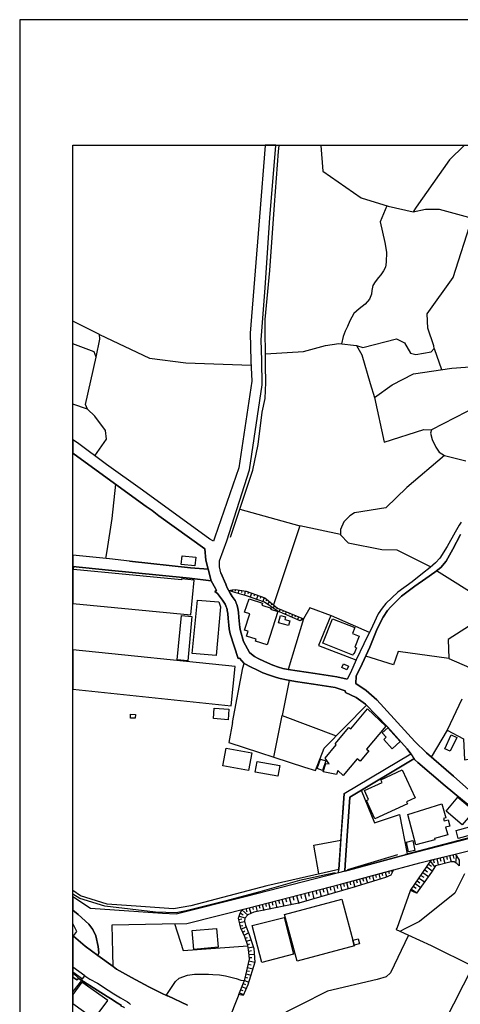
# Model space of a CAD drawing. Extents: x -10 to 410, y -24 to 273.
# Drawn here: x -10 to 72, y 89 to 273 of the extents above; entities that cross this region are included whole.
import ezdxf

# ---------------------------------------------------------------- set-up
doc = ezdxf.new("R2010")
doc.units = 0
for name, color, linetype in [('05_DM_LINE', 7, 'Continuous'), ('06_HOUSE_POLY', 160, 'Continuous'), ('07_HODO_POLY', 1, 'Continuous'), ('08_ROAD_LINE', 3, 'Continuous'), ('09_ROAD_POLY', 5, 'Continuous'), ('12_KASEN_LINE', 4, 'Continuous'), ('印刷レイアウト', 1, 'Continuous'), ('印刷用フレーム', 1, 'Continuous'), ('背景', 3, 'Continuous')]:
    doc.layers.add(name, color=color, linetype=linetype)

msp = doc.modelspace()

# ---------------------------------------------------------------- linework, layer by layer
at = {"layer": '05_DM_LINE', "color": 253}
for p, q in [((46.094, 249.647122), (46.097445, 249.589072)), ((46.10244, 249.538257), (46.097445, 249.589072)), ((67.36712, 211.510948), (68.767379, 207.573376)), ((2.377805, 200.120257), (-0.352778, 201.086262)), ((49.792826, 176.667253), (42.17262, 178.260954)), ((77.712741, 163.608618), (67.807403, 169.819436)), ((29.477443, 166.303889), (29.487089, 165.96024)), ((30.102383, 166.335067), (30.06242, 166.057737)), ((30.717677, 166.245322), (30.62776, 165.608668)), ((31.337794, 166.155405), (31.282156, 165.79212)), ((31.957912, 166.06566), (31.837678, 165.260886)), ((32.552535, 165.889788), (32.413009, 165.511)), ((33.142508, 165.674986), (32.867072, 164.924989)), ((33.727313, 165.460185), (33.592609, 165.088976)), ((34.31229, 165.245383), (34.047706, 164.514851)), ((34.902262, 165.034371), (34.767387, 164.675047)), ((35.487067, 164.819569), (35.227307, 164.108502)), ((36.002798, 164.475749), (35.797643, 164.225807)), ((36.487179, 164.077323), (36.11218, 163.620331)), ((36.97242, 163.68286), (36.802577, 163.47581)), ((37.457834, 163.288224), (37.147259, 162.909436)), ((37.942215, 162.893761), (37.802516, 162.725812)), ((38.502732, 162.635895), (38.322036, 162.194579)), ((39.082886, 162.393705), (38.987112, 162.16719)), ((39.657011, 162.155477), (39.462708, 161.68281)), ((42.866979, 160.823431), (40.022363, 151.335121)), ((40.237165, 161.913287), (40.137602, 161.675058)), ((40.812324, 161.675058), (40.60734, 161.178965)), ((41.392478, 161.432868), (41.282062, 161.178965)), ((41.967636, 161.194468), (41.747839, 160.667196)), ((42.547618, 160.952277), (42.447021, 160.725762)), ((40.202886, 149.299931), (38.882726, 142.729617)), ((72.582822, 145.760956), (69.787988, 139.968028)), ((69.787988, 139.968028), (66.847427, 134.917174)), ((69.67275, 116.342942), (69.822095, 115.753141)), ((70.282015, 116.495215), (70.572092, 115.315614)), ((70.887491, 116.643698), (71.062329, 115.940554)), ((71.487109, 116.530355), (71.447146, 115.350754)), ((66.337725, 114.862584), (66.852422, 114.514974)), ((66.692225, 115.385894), (67.47254, 114.350643)), ((67.207784, 115.733504), (67.36712, 115.088927)), ((67.852361, 115.893701), (68.147262, 114.7141)), ((68.46266, 116.042185), (68.607354, 115.452384)), ((69.067274, 116.194458), (69.362174, 115.014857)), ((55.787981, 112.718012), (56.062383, 111.694474)), ((56.3876, 112.878209), (56.522304, 112.377981)), ((56.992042, 113.042196), (57.252836, 112.069645)), ((57.597518, 113.202393), (57.722575, 112.729725)), ((58.197137, 113.370169), (58.442255, 112.459975)), ((58.802612, 113.530366), (58.912855, 113.124189)), ((59.407054, 113.694697), (59.507651, 113.319526)), ((64.897331, 112.761076), (65.417885, 112.397618)), ((65.252692, 113.280596), (66.307408, 112.557815)), ((65.612188, 113.803906), (66.147384, 113.444583)), ((65.977368, 114.33893), (67.032084, 113.612359)), ((48.487135, 110.768777), (48.812352, 109.503049)), ((49.117071, 110.932764), (49.277268, 110.307823)), ((49.742011, 111.092961), (50.05741, 109.870296)), ((50.35231, 111.253158), (50.517502, 110.655433)), ((50.957785, 111.417144), (51.277146, 110.22583)), ((51.5624, 111.585265), (51.717601, 110.987541)), ((52.16288, 111.745462), (52.477417, 110.57723)), ((52.767494, 111.905314), (52.922696, 111.335151)), ((53.37297, 112.069645), (53.672693, 110.948267)), ((53.972416, 112.229842), (54.122967, 111.682761)), ((54.577892, 112.393829), (54.867107, 111.323437)), ((55.182506, 112.554026), (55.322032, 112.034505)), ((63.837792, 111.210094), (64.852372, 110.518663)), ((64.192292, 111.725825), (64.703027, 111.37408)), ((64.54283, 112.237421), (65.577909, 111.534277)), ((41.592638, 108.995242), (41.97246, 107.518674)), ((42.332817, 109.182655), (42.517474, 108.452295)), ((43.057492, 109.370413), (43.427496, 107.940698)), ((43.777173, 109.554036), (43.957868, 108.850892)), ((44.482212, 109.73766), (44.837745, 108.350665)), ((45.172781, 109.91336), (45.352443, 109.233643)), ((45.857322, 110.092849), (46.203037, 108.745473)), ((46.532043, 110.26476), (46.70292, 109.604679)), ((47.192296, 110.43288), (47.527159, 109.128223)), ((47.847553, 110.604791), (48.012573, 109.964003)), ((63.132581, 110.178977), (64.127696, 109.499259)), ((63.487081, 110.694363), (63.987137, 110.350887)), ((34.527264, 107.174854), (34.667824, 106.628117)), ((35.132739, 107.327471), (35.422644, 106.202303)), ((35.737181, 107.483534), (35.88756, 106.905447)), ((36.342657, 107.639941), (36.652199, 106.448283)), ((36.947099, 107.792215), (37.107296, 107.182777)), ((37.562393, 107.952412), (37.882614, 106.698397)), ((38.187333, 108.112609), (38.357349, 107.468031)), ((38.832772, 108.280385), (39.177626, 106.960224)), ((39.497847, 108.452295), (39.672686, 107.772578)), ((40.177565, 108.627995), (40.537922, 107.229631)), ((40.87778, 108.807829), (41.062265, 108.089182)), ((30.987084, 105.714133), (31.572061, 105.378236)), ((31.322119, 106.300144), (32.432473, 105.323459)), ((32.087792, 106.542334), (32.247816, 105.924973)), ((32.712732, 106.702186), (33.002809, 105.585286)), ((33.317174, 106.858594), (33.452911, 106.350787)), ((33.922649, 107.015001), (34.197051, 105.960113)), ((18.712725, 103.713911), (20.297641, 98.66719)), ((30.762463, 104.510761), (31.322119, 104.628239)), ((30.812417, 105.112619), (31.927595, 104.800149)), ((30.892343, 103.897534), (31.812356, 104.092871)), ((31.027219, 103.288441), (31.497819, 103.389727)), ((31.207914, 102.694507), (32.097438, 103.135824)), ((31.482316, 102.136057), (31.907096, 102.343107)), ((31.762575, 101.573473), (32.567177, 101.97586)), ((31.997875, 100.999175), (32.407152, 101.128022)), ((32.192178, 100.405585), (33.017451, 100.667068)), ((32.382692, 99.807861), (32.797654, 99.944632)), ((20.297641, 98.66719), (32.452972, 99.565671)), ((32.517395, 99.198424), (33.452911, 99.358621)), ((32.622815, 98.585197), (33.102372, 98.663401)), ((32.682415, 97.960257), (33.632572, 98.018823)), ((32.52239, 96.112652), (33.042772, 95.995174)), ((32.657094, 96.725879), (33.741954, 96.475765)), ((32.72255, 97.339106), (33.197112, 97.370456)), ((32.107256, 94.28434), (33.012455, 94.077289)), ((32.24196, 94.893777), (32.72255, 94.784223)), ((32.382692, 95.503215), (33.382631, 95.272738)), ((1.257632, 93.085102), (-0.352778, 91.014944)), ((31.572061, 92.495302), (31.987195, 92.323391)), ((31.802538, 93.073389), (32.602317, 92.752995)), ((31.967558, 93.674902), (32.397333, 93.577406)), ((30.762463, 90.460284), (28.707808, 85.253022)), ((30.877702, 90.749327), (31.652159, 90.444436)), ((31.112141, 91.327414), (31.507638, 91.175141)), ((31.342617, 91.913425), (32.157038, 91.588897))]:
    msp.add_line(p, q, dxfattribs=at)
for points in [[(46.10244, 249.538257), (46.497937, 244.753191), (53.712656, 239.760904), (58.747835, 238.198381), (63.432476, 237.1242)], [(72.997956, 249.538257), (70.277192, 246.870375), (63.99196, 238.018719), (63.427653, 237.1242)], [(58.497894, 238.272622), (57.227342, 235.237493), (58.14236, 231.370374), (58.427614, 229.557737), (58.40212, 227.714094), (58.262594, 226.772721), (57.892418, 226.100755), (57.352399, 225.303905), (56.972578, 224.815563), (56.297683, 224.003209), (55.877726, 223.335205), (55.707883, 222.389871), (55.632608, 221.675014), (55.227464, 220.76103), (54.437332, 219.815696), (53.302517, 218.940641), (52.3279, 218.0773), (51.582898, 216.733541), (51.116949, 215.612507), (50.712667, 214.745376), (50.307524, 213.76094), (50.02227, 212.378079)], [(63.432476, 237.1242), (65.737073, 237.663357), (68.287994, 237.663357), (74.477452, 235.975777)], [(52.792815, 212.104711), (54.032016, 211.733502), (60.287965, 213.34305), (61.822066, 212.565664), (62.912956, 210.659321), (63.962676, 210.405417), (66.807464, 210.909435), (67.36712, 211.510948), (67.332841, 211.999291), (66.162887, 215.323463), (66.047648, 218.018734), (70.937272, 224.827276), (74.477452, 235.975777), (78.167839, 234.889883)], [(3.977363, 209.89761), (4.682402, 213.292235), (4.627797, 214.14369), (-0.352778, 216.653442)], [(4.627797, 214.14369), (14.032046, 209.717948), (20.817162, 208.819468), (33.052591, 208.393826)], [(3.752743, 191.389868), (5.91299, 194.495277), (5.74797, 196.16322), (3.757738, 198.827313), (2.377805, 200.120257), (2.03209, 201.042164), (3.977363, 209.89761), (3.627686, 210.905473), (-0.352778, 212.371705)], [(35.747861, 210.514799), (42.877831, 210.932861), (47.007639, 212.100749), (49.522386, 212.428894), (52.792815, 212.104711)], [(52.792815, 212.104711), (53.842536, 210.307749), (55.387489, 204.964061), (56.212762, 202.323395), (59.522293, 204.725833), (63.487081, 206.784277), (70.66287, 207.85863), (76.707807, 208.288234), (83.402144, 209.89761)], [(56.212762, 202.323395), (57.97734, 193.98747), (65.417885, 196.358557), (66.872921, 196.288277)], [(77.132587, 201.174973), (75.657053, 200.788261), (66.872921, 196.288277), (66.712724, 195.624235), (67.032084, 194.487526), (67.6727, 193.010958), (68.337775, 192.112477), (69.342537, 191.483575), (73.317144, 190.467961)], [(69.342537, 191.483575), (62.282159, 185.483596), (58.30738, 181.659368), (52.442277, 180.714034), (51.542763, 180.143698), (50.457902, 179.010951), (49.827966, 177.588988), (49.788003, 176.577336), (51.252686, 175.089054), (57.582876, 173.850715), (60.357212, 173.788186), (66.727365, 170.585109)], [(7.622963, 186.073397), (6.92757, 179.639853), (6.017376, 173.58906), (5.752793, 172.159345)], [(30.937302, 181.405465), (42.17262, 178.260954), (37.277139, 163.44067)], [(10.262595, 171.667213), (6.517432, 172.085103), (-0.352778, 172.778084)], [(10.262595, 171.667213), (21.697039, 170.428874), (24.982282, 170.155505)], [(31.757579, 152.479754), (30.867022, 153.495368), (30.657043, 153.385986), (29.142407, 158.02274), (28.967569, 158.944476), (28.88747, 159.635906), (28.767409, 160.897673), (28.672668, 161.862472), (28.59257, 162.432807), (28.572072, 162.534437), (28.48715, 162.858621), (28.407052, 163.089098), (28.33281, 163.284435), (28.172613, 163.588981), (27.707869, 164.350692), (26.727395, 165.600745), (26.22734, 165.975743), (26.587697, 166.167118), (26.362215, 166.522652), (25.557441, 167.96408)], [(28.857326, 166.178832), (29.487089, 166.30785), (30.06242, 166.339029), (32.157038, 166.03431), (35.657083, 164.753079), (38.01749, 162.835194), (42.866979, 160.823431)], [(42.866979, 160.823431), (42.26736, 160.440681), (37.927573, 162.37424), (35.578018, 163.987579), (32.182532, 165.159428), (30.012466, 165.784368), (28.866972, 166.163329), (28.857326, 166.178832)], [(55.232288, 158.315573), (48.132635, 161.397728), (44.047613, 162.909436), (42.866979, 160.823431)], [(47.982256, 161.452333), (45.697125, 155.823391), (52.712717, 153.155509)], [(74.012537, 159.538238), (69.99211, 156.999202), (70.102353, 153.424916), (74.027178, 151.698406), (74.012537, 159.538238)], [(70.102353, 153.424916), (60.622829, 154.694606), (59.77723, 152.253067), (54.562389, 153.878118)], [(29.582863, 141.389819), (31.522279, 151.67498), (31.757579, 152.479754)], [(31.757579, 152.479754), (33.062409, 151.815712), (34.137451, 151.260879), (35.241949, 150.753072), (36.497858, 150.272654), (37.797693, 149.835126), (38.487229, 149.636), (39.662868, 149.385886), (41.402124, 149.112518), (44.767466, 148.604711), (48.807529, 148.003197), (50.717662, 147.35862)], [(29.582863, 141.389819), (28.85233, 137.69461), (43.057492, 133.014792), (45.122827, 132.397603), (46.752702, 136.624219), (54.667809, 144.643712)], [(37.287991, 134.913212), (38.882726, 142.729617), (48.997871, 138.897637)], [(69.787988, 139.968028), (72.887541, 138.370365), (73.052561, 134.440545), (80.547711, 135.62428), (81.592608, 129.569524), (86.30257, 130.21014), (87.347468, 123.874265)], [(50.487185, 128.088995), (50.297705, 125.350833), (49.96267, 120.522531), (49.507572, 113.8859), (35.997803, 110.78049), (21.727356, 107.073568), (18.502747, 106.475844), (12.406995, 106.925084), (6.047693, 107.354688), (1.067291, 108.944599), (-0.352778, 109.906814)], [(53.712656, 128.733572), (56.22258, 122.636098), (60.89723, 124.159519), (62.347443, 116.792182)], [(45.752763, 113.022559), (44.82207, 118.393807), (49.882571, 119.358434)], [(62.957914, 109.91715), (66.882739, 115.655301), (71.327946, 116.753252), (71.552566, 116.440782), (72.057445, 115.612581), (72.082766, 114.550114)], [(72.082766, 114.550114), (71.607343, 114.999354), (71.102464, 115.315614), (70.572092, 115.30769), (67.607243, 114.57733), (66.897381, 113.386016), (64.072058, 109.424845), (62.957914, 109.91715)], [(30.762463, 90.460284), (31.872818, 93.249089), (32.737192, 97.065565), (32.657094, 98.38986), (32.442292, 99.635951), (31.907096, 101.272716), (31.112141, 102.886054), (30.712682, 104.765009), (30.972442, 105.690706), (31.357259, 106.3625), (32.652271, 106.690473), (49.802645, 111.108464), (59.747947, 113.784269)], [(59.747947, 113.784269), (59.242034, 112.815508), (58.262594, 112.385905), (52.122917, 110.46802), (42.012595, 107.522808), (33.592609, 105.83919), (32.457795, 105.35481), (31.877813, 104.745372), (31.797715, 104.159361), (31.982199, 103.417288), (32.677592, 101.69853), (33.552646, 99.057864), (33.747811, 96.464052), (32.457795, 92.268614), (31.557419, 90.225673), (30.762463, 90.460284)], [(73.042742, 113.073546), (71.247847, 109.432769), (64.637571, 104.128011), (61.727326, 102.71001), (61.037963, 102.280406)], [(60.23715, 102.647654), (60.462804, 102.87813), (62.957914, 109.91715)], [(60.23715, 102.647654), (66.817282, 99.608735), (74.607332, 95.760908), (69.172694, 85.085246), (74.602337, 86.753016), (75.767468, 86.30791), (79.987193, 93.854736), (87.272365, 108.409231)], [(-0.352778, 101.214149), (0.392396, 102.249056), (-0.352778, 103.762142)], [(62.57792, 101.569683), (59.202932, 94.464174), (58.36698, 93.764819), (56.672682, 93.260802), (47.402102, 91.069377), (37.03202, 85.784256)], [(-0.352778, 94.68466), (1.452969, 93.350719), (1.847432, 93.944653), (-0.352778, 95.535254)], [(17.097492, 90.264947), (18.847428, 92.850836), (19.537998, 93.514705), (21.09742, 94.034226), (22.43739, 94.21406), (23.732229, 94.260913), (25.03792, 94.217849), (25.847518, 94.190633), (27.102394, 94.120353), (28.222567, 93.940519), (30.247938, 93.44856), (31.157099, 93.143669), (31.792891, 93.042038)], [(1.257632, 93.085102), (0.962732, 93.303866), (0.742074, 93.444425), (0.657152, 93.350719), (0.392396, 93.155382), (-0.352778, 93.692817)]]:
    msp.add_lwpolyline(points, dxfattribs=at)
at = {"layer": '06_HOUSE_POLY', "color": 255}
for points in [[(22.4901, 170.757019), (19.954854, 171.026598), (20.12487, 172.643726), (22.659943, 172.374147), (22.4901, 170.757019)], [(22.365043, 168.124277), (20.024273, 168.370257), (20.004808, 168.132029), (-0.235472, 170.120365), (-0.155374, 170.608535), (-0.352778, 170.629378), (-0.352778, 163.723168), (21.749921, 161.620281)], [(26.495024, 153.95236), (21.990044, 154.374212), (22.974481, 164.354654), (26.994907, 164.049935), (27.284984, 163.096849), (26.495024, 153.95236)], [(36.074973, 155.971875), (33.85926, 156.678981), (33.974498, 157.038304), (32.184427, 157.585213), (32.479327, 158.518834), (31.825103, 158.729674), (32.825042, 161.75309), (31.844568, 162.073484), (32.664845, 164.592882), (35.204914, 163.792242), (35.084852, 163.401568), (36.785007, 162.870334), (36.71955, 162.667246), (38.069166, 162.23747), (36.074973, 155.971875)], [(21.20973, 152.964134), (19.194177, 153.147586), (19.989994, 161.499186), (21.964723, 161.307811), (21.20973, 152.964134)], [(40.044756, 159.573378), (38.194223, 160.09686), (38.58972, 161.499186), (39.530059, 161.245283), (39.379681, 160.714049), (40.294698, 160.460145), (40.044756, 159.573378)], [(52.09949, 154.050028), (46.519297, 156.272632), (48.344508, 160.842896), (52.519447, 159.218016), (52.079853, 158.085097), (53.314231, 157.596927), (52.509629, 155.550023), (52.814347, 155.432718), (52.33479, 154.202302), (52.179588, 154.26483), (52.09949, 154.050028)], [(30.044678, 151.897705), (-0.352778, 155.054963), (-0.352778, 147.642323), (29.285034, 144.561719)], [(51.014457, 151.264841), (50.03984, 151.714081), (50.365057, 152.424977), (51.339674, 151.967985), (51.014457, 151.264841)], [(28.76448, 141.94448), (25.984288, 142.143778), (26.124848, 144.12023), (28.904179, 143.925065), (28.76448, 141.94448)], [(50.314242, 131.467944), (49.289842, 132.41724), (49.054542, 131.663281), (46.584753, 132.17884), (47.069134, 133.753076), (47.69907, 133.639905), (46.924612, 134.718047), (49.035078, 137.229694), (48.794782, 137.428821), (51.37981, 140.4953), (51.729315, 140.198505), (54.894324, 143.952281), (58.334768, 140.753166), (54.704843, 136.444557), (55.139442, 136.085061), (53.509568, 134.14375), (52.95973, 134.608666), (50.314242, 131.467944)], [(11.344527, 142.202345), (10.409012, 142.245237), (10.439328, 142.968018), (11.379667, 142.928916), (11.344527, 142.202345)], [(59.529183, 136.483659), (57.914811, 138.24927), (58.364052, 138.659409), (57.624906, 139.464011), (58.694092, 140.444485), (61.00954, 137.839132), (59.529183, 136.483659)], [(70.41, 136.034418), (69.379744, 136.507086), (70.57502, 139.089012), (71.604415, 138.612556), (70.41, 136.034418)], [(32.584747, 132.41724), (27.754723, 133.300046), (28.36416, 136.620257), (33.189361, 135.745375), (32.584747, 132.41724)], [(38.064343, 131.342887), (33.814301, 132.077382), (34.16484, 134.112572), (38.414882, 133.374288), (38.064343, 131.342887)], [(46.454873, 132.424992), (45.459757, 132.768812), (46.08487, 134.553889), (47.079986, 134.202317), (46.454873, 132.424992)], [(56.239117, 123.378171), (54.674699, 126.784337), (55.089661, 126.971922), (54.323988, 128.639865), (57.604408, 130.13986), (57.349471, 130.698482), (61.410033, 132.5578), (63.824011, 127.284393), (62.199132, 126.538357), (62.359157, 126.194537), (56.239117, 123.378171)], [(72.658959, 122.245424), (69.629686, 124.776535), (71.829896, 127.413239), (74.864164, 124.878166), (72.658959, 122.245424)], [(63.964743, 118.483724), (62.44425, 124.198448), (68.789944, 126.147683), (69.574048, 123.577298), (69.134626, 123.444661), (69.269329, 122.96786), (69.974368, 123.17491), (70.314227, 122.003234), (69.534085, 121.792049), (69.919763, 120.381972), (67.414834, 119.702254), (67.489076, 119.424924), (63.964743, 118.483724)], [(71.908961, 119.698465), (71.509675, 121.147816), (73.99979, 121.835113), (74.399249, 120.381972), (71.908961, 119.698465)], [(62.589634, 117.179066), (62.169849, 119.003244), (63.359268, 119.272651), (63.779053, 117.448473), (62.589634, 117.179066)], [(52.37682, 99.674881), (52.379749, 99.663167), (52.413855, 99.534321), (41.679454, 96.655599), (39.324042, 105.42509), (50.054481, 108.303811), (52.37682, 99.674881)], [(35.043856, 96.417198), (33.254645, 103.342874), (39.243944, 104.893856), (41.034016, 97.967836), (35.043856, 96.417198)], [(22.333865, 98.893877), (22.029146, 102.405463), (26.544805, 102.799927), (26.849524, 99.284207), (22.333865, 98.893877)], [(52.379749, 99.663167), (52.37682, 99.674881), (52.129807, 100.596788), (53.144387, 100.870329), (53.394329, 99.936708), (52.379749, 99.663167)], [(6.163965, 89.319613), (1.314304, 92.745416), (-0.352778, 90.451326), (-0.352778, 88.762885), (3.644394, 85.854536)]]:
    msp.add_lwpolyline(points, close=True, dxfattribs=at)
at = {"layer": '07_HODO_POLY', "color": 253}
msp.add_lwpolyline([(8.722465, 88.350852), (7.957826, 88.842811), (6.70295, 89.655509), (6.07801, 90.057897), (1.637454, 92.893899), (1.282092, 93.108529), (1.452969, 93.350719), (1.847432, 93.944653), (2.837725, 93.288363), (4.222481, 92.553868), (6.26749, 91.21786), (7.302569, 90.584996), (8.567263, 89.807783), (9.887596, 89.053996), (10.147356, 88.874162), (10.462755, 88.530341)], dxfattribs=at)
at = {"layer": '08_ROAD_LINE', "color": 253}
for p, q in [((35.697218, 249.647122), (35.692223, 249.589072)), ((35.692223, 249.538257), (35.692223, 249.589072)), ((37.701919, 249.647122), (37.697096, 249.589072)), ((37.697096, 249.538257), (37.697096, 249.589072)), ((50.487185, 128.088995), (63.032156, 135.569503)), ((49.507572, 113.8859), (50.487185, 128.088995)), ((49.462786, 113.237533), (49.507572, 113.8859))]:
    msp.add_line(p, q, dxfattribs=at)
for points in [[(35.692223, 249.538257), (34.597544, 236.167152), (32.887571, 214.405518), (33.017451, 209.190677), (33.167829, 205.378162), (30.762463, 189.159341), (26.241981, 176.14377), (26.012538, 175.4172), (25.287862, 175.76481), (12.667788, 184.932726), (5.91299, 189.792205), (0.482313, 193.807808), (-0.352778, 194.413456)], [(27.362154, 169.440648), (27.107217, 170.600784), (27.122892, 171.710105), (28.48715, 175.448378), (32.772332, 188.800018), (35.097427, 204.694482), (35.067282, 209.264746), (34.937402, 213.155465), (35.707898, 222.862538), (36.592598, 236.02263), (37.697096, 249.538257)], [(24.982282, 170.155505), (24.567148, 171.823448), (24.347523, 173.944594), (15.767341, 180.159374), (14.527106, 181.17895), (13.357324, 181.893807), (11.542792, 183.217929), (-0.352778, 191.883378)], [(72.467584, 178.944461), (72.09758, 178.397724), (71.327946, 177.108569), (69.832775, 174.409337), (68.422697, 172.217912), (67.612066, 171.315641), (66.602308, 170.479689), (65.162948, 169.323343), (63.227321, 167.788208), (60.578042, 165.854648), (58.297734, 163.729713), (57.616983, 162.854659), (56.887484, 161.772727), (55.787981, 159.483633), (54.212712, 156.155499), (52.727359, 153.182726), (51.69228, 150.737569), (51.072163, 149.553834)], [(72.29774, 176.655539), (70.897309, 173.905492), (69.612116, 171.628111), (68.632676, 170.499154), (67.522321, 169.58517), (65.847488, 168.428824), (63.747875, 166.995319), (61.227443, 165.073473), (59.227393, 163.077384), (58.657057, 162.417132), (57.817315, 161.163289), (56.722464, 158.967902), (55.337708, 155.518673), (53.866996, 152.405512), (52.757676, 150.08903), (52.672754, 148.737519), (54.62285, 147.393759), (56.627724, 145.6359), (63.742018, 137.878061), (65.912945, 135.7297), (70.982231, 131.342887), (74.991977, 127.819588)], [(10.262595, 171.667213), (6.517432, 172.085103), (-0.352778, 172.778084)], [(10.262595, 171.667213), (21.697039, 170.428874), (24.982282, 170.155505)], [(10.74198, 169.51489), (6.30263, 169.960168), (-0.352778, 170.630756)], [(25.557441, 167.96408), (21.502736, 168.440709), (10.74198, 169.51489)], [(31.757579, 152.479754), (30.867022, 153.495368), (30.657043, 153.385986), (29.142407, 158.02274), (28.967569, 158.944476), (28.88747, 159.635906), (28.767409, 160.897673), (28.672668, 161.862472), (28.59257, 162.432807), (28.572072, 162.534437), (28.48715, 162.858621), (28.407052, 163.089098), (28.33281, 163.284435), (28.172613, 163.588981), (27.707869, 164.350692), (26.727395, 165.600745), (26.22734, 165.975743), (26.587697, 166.167118), (26.362215, 166.522652), (25.557441, 167.96408)], [(27.362154, 169.440648), (28.29767, 167.327254), (28.382591, 167.147593), (28.377768, 167.143803), (28.59257, 166.667174), (29.152226, 165.639846), (29.512583, 165.057798), (29.892405, 164.530526), (30.052601, 164.284374), (30.197123, 164.014795), (30.282045, 163.784318), (30.366966, 163.538338), (30.49788, 163.092887), (30.567299, 162.772666), (30.6629, 162.1007), (30.75764, 161.089048), (30.877702, 159.850708), (30.94712, 159.245232), (31.057536, 158.600827), (31.637518, 156.573389), (32.752695, 154.510982), (33.127694, 154.22969), (33.712671, 153.800087), (34.362071, 153.409413), (35.542878, 152.839077), (37.117114, 152.139895), (38.187333, 151.792113), (38.97247, 151.557846), (40.017368, 151.335121), (41.697024, 151.077428), (45.057543, 150.569449), (49.102429, 149.967935), (51.072163, 149.553834)], [(48.807529, 148.003197), (44.767466, 148.604711), (41.402124, 149.112518), (39.662868, 149.385886), (38.487229, 149.636), (37.797693, 149.835126), (36.497858, 150.272654), (35.241949, 150.753072), (34.137451, 151.260879), (33.062409, 151.815712), (31.757579, 152.479754)], [(63.032156, 135.569503), (62.30748, 136.487448), (58.617094, 140.608644), (54.487113, 144.827336), (52.747857, 146.077389), (50.747807, 147.014799), (50.717662, 147.35862), (48.807529, 148.003197)], [(50.602424, 113.522786), (62.1776, 116.667125), (75.98227, 120.217985), (78.38264, 120.827422), (78.497879, 121.163319), (78.457916, 121.71419), (77.797663, 122.47969), (76.281993, 123.999322), (72.722521, 126.858579), (69.447096, 129.522671), (64.312354, 133.928948), (63.712735, 134.503073)], [(51.542763, 127.440628), (63.587678, 134.620379), (63.712735, 134.503073)], [(50.602424, 113.522786), (50.667881, 114.737527), (51.542763, 127.440628)], [(7.18733, 95.655488), (7.097413, 98.25309), (7.017487, 103.467931), (16.362137, 103.674981), (21.012499, 103.753185), (32.652271, 106.690473), (49.802645, 111.108464), (64.687352, 115.112354), (76.647346, 118.069623), (84.922637, 120.362335), (88.26748, 121.479579), (93.242026, 123.678928)], [(49.462786, 113.237533), (31.962735, 108.725836), (19.022267, 105.467809), (16.427593, 105.620426), (2.937288, 106.530621), (-0.352778, 108.710677)], [(4.322045, 97.72978), (4.497917, 98.233453), (4.39732, 99.409264), (3.947046, 101.405352), (3.377744, 102.624227), (2.607248, 103.620204), (0.657152, 105.417166), (-0.352778, 106.254324)], [(-0.247186, 101.358499), (1.962671, 99.522607), (4.322045, 97.72978)], [(7.18733, 95.655488), (7.832769, 95.198324), (10.64724, 93.635973), (13.887524, 91.842801), (16.247932, 90.65941), (17.327969, 90.159527), (17.412891, 90.202246), (21.15702, 88.424921)], [(9.322084, 87.940541), (9.132604, 88.069387), (9.12778, 88.065598), (8.682502, 88.260935), (8.722465, 88.350852), (7.957826, 88.842811), (6.70295, 89.655509), (6.07801, 90.057897), (1.637454, 92.893899), (1.282092, 93.108529), (1.257632, 93.085102), (0.962732, 93.303866), (0.742074, 93.444425), (0.657152, 93.350719), (0.392396, 93.155382), (-0.352778, 93.692817)]]:
    msp.add_lwpolyline(points, dxfattribs=at)
at = {"layer": '09_ROAD_POLY', "color": 7}
for points in [[(72.467584, 178.944461), (72.09758, 178.397724), (71.327946, 177.108569), (69.832775, 174.409337), (68.422697, 172.217912), (67.612066, 171.315641), (66.602308, 170.479689), (65.162948, 169.323343), (63.227321, 167.788208), (60.578042, 165.854648), (58.297734, 163.729713), (57.616983, 162.854659), (56.887484, 161.772727), (55.787981, 159.483633), (54.212712, 156.155499), (52.727359, 153.182726), (51.69228, 150.737569), (51.072163, 149.553834), (49.102429, 149.967935), (45.057543, 150.569449), (41.697024, 151.077428), (40.017368, 151.335121), (38.97247, 151.557846), (38.187333, 151.792113), (37.117114, 152.139895), (35.542878, 152.839077), (34.362071, 153.409413), (33.712671, 153.800087), (33.127694, 154.22969), (32.752695, 154.510982), (31.637518, 156.573389), (31.057536, 158.600827), (30.94712, 159.245232), (30.877702, 159.850708), (30.75764, 161.089048), (30.6629, 162.1007), (30.567299, 162.772666), (30.49788, 163.092887), (30.366966, 163.538338), (30.282045, 163.784318), (30.197123, 164.014795), (30.052601, 164.284374), (29.892405, 164.530526), (29.512583, 165.057798), (29.152226, 165.639846), (28.59257, 166.667174), (28.377768, 167.143803), (28.382591, 167.147593), (28.29767, 167.327254), (27.362154, 169.440648), (27.107217, 170.600784), (27.122892, 171.710105), (28.48715, 175.448378), (32.772332, 188.800018), (35.097427, 204.694482), (35.067282, 209.264746), (34.937402, 213.155465), (35.707898, 222.862538), (36.592598, 236.02263), (37.697096, 249.538257), (37.697096, 249.589072), (37.701919, 249.647122), (35.697218, 249.647122), (35.692223, 249.589072), (35.692223, 249.538257), (34.597544, 236.167152), (32.887571, 214.405518), (33.017451, 209.190677), (33.167829, 205.378162), (30.762463, 189.159341), (26.241981, 176.14377), (26.012538, 175.4172), (25.287862, 175.76481), (12.667788, 184.932726), (5.91299, 189.792205), (0.482313, 193.807808), (-0.352778, 194.413456), (-0.352778, 191.883378), (11.542792, 183.217929), (13.357324, 181.893807), (14.527106, 181.17895), (15.767341, 180.159374), (24.347523, 173.944594), (24.567148, 171.823448), (24.982282, 170.155505), (25.561403, 167.956329), (26.362215, 166.522652), (26.587697, 166.167118), (26.22734, 165.975743), (26.727395, 165.600745), (27.707869, 164.350692), (28.172613, 163.588981), (28.33281, 163.284435), (28.407052, 163.089098), (28.48715, 162.858621), (28.572072, 162.534437), (28.59257, 162.432807), (28.672668, 161.862472), (28.767409, 160.897673), (28.88747, 159.635906), (28.967569, 158.944476), (29.142407, 158.02274), (30.657043, 153.385986), (30.867022, 153.495368), (31.757579, 152.479754), (33.062409, 151.815712), (34.137451, 151.260879), (35.241949, 150.753072), (36.497858, 150.272654), (37.797693, 149.835126), (38.487229, 149.636), (39.662868, 149.385886), (41.402124, 149.112518), (44.767466, 148.604711), (48.807529, 148.003197), (50.717662, 147.35862), (50.747807, 147.014799), (52.747857, 146.077389), (54.487113, 144.827336), (58.617094, 140.608644), (62.30748, 136.487448), (63.032156, 135.569503), (63.716697, 134.499284), (64.312354, 133.928948), (69.447096, 129.522671), (72.722521, 126.858579)], [(74.991977, 127.819588), (70.982231, 131.342887), (65.912945, 135.7297), (63.742018, 137.878061), (56.627724, 145.6359), (54.62285, 147.393759), (52.672754, 148.737519), (52.757676, 150.08903), (53.866996, 152.405512), (55.337708, 155.518673), (56.722464, 158.967902), (57.817315, 161.163289), (58.657057, 162.417132), (59.227393, 163.077384), (61.227443, 165.073473), (63.747875, 166.995319), (65.847488, 168.428824), (67.522321, 169.58517), (68.632676, 170.499154), (69.612116, 171.628111), (70.897309, 173.905492), (72.29774, 176.655539)], [(75.98227, 120.217985), (62.1776, 116.667125), (50.602424, 113.522786), (49.462786, 113.237533), (31.962735, 108.725836), (19.022267, 105.467809), (16.427593, 105.620426), (2.937288, 106.530621), (-0.352778, 108.710677), (-0.352778, 106.254324), (0.657152, 105.417166), (2.607248, 103.620204), (3.377744, 102.624227), (3.947046, 101.405352), (4.39732, 99.409264), (4.497917, 98.233453), (4.322045, 97.72978), (7.18733, 95.655488), (7.097413, 98.25309), (7.017487, 103.467931), (16.362137, 103.674981), (21.012499, 103.753185), (32.652271, 106.690473), (49.802645, 111.108464), (64.687352, 115.112354), (76.647346, 118.069623)], [(21.15702, 88.424921), (17.412891, 90.202246), (17.327969, 90.159527), (16.247932, 90.65941), (13.887524, 91.842801), (10.64724, 93.635973), (7.832769, 95.198324), (7.18733, 95.655488), (4.322045, 97.72978), (1.962671, 99.522607), (-0.247186, 101.358499), (-0.352778, 101.447038), (-0.352778, 94.52274), (0.742074, 93.444425), (0.962732, 93.303866), (1.257632, 93.085102), (1.282092, 93.108529), (1.637454, 92.893899), (6.07801, 90.057897), (6.70295, 89.655509), (7.957826, 88.842811), (8.722465, 88.350852)]]:
    msp.add_lwpolyline(points, dxfattribs=at)
for points in [[(10.74198, 169.51489), (21.502736, 168.440709), (25.557441, 167.96408), (25.561403, 167.956329), (24.982282, 170.155505), (21.697039, 170.428874), (10.262595, 171.667213), (6.517432, 172.085103), (-0.352778, 172.778084), (-0.352778, 170.630756), (6.30263, 169.960168)], [(63.716697, 134.499284), (63.712735, 134.503073), (63.587678, 134.620379), (51.542763, 127.440628), (50.667881, 114.737527), (50.602424, 113.522786), (49.462786, 113.237533), (49.507572, 113.8859), (50.487185, 128.088995), (63.032156, 135.569503), (63.716697, 134.499284)], [(0.657152, 93.350719), (0.742074, 93.444425), (-0.352778, 94.52274), (-0.352778, 93.692817), (0.392396, 93.155382)]]:
    msp.add_lwpolyline(points, close=True, dxfattribs=at)
at = {"layer": '12_KASEN_LINE', "color": 7}
for p, q in [((78.229333, 120.952479), (61.974512, 116.694686)), ((60.533945, 116.588921), (51.11402, 113.819409))]:
    msp.add_line(p, q, dxfattribs=at)
for points in [[(29.179614, 176.128095), (33.365061, 188.698387), (34.360177, 193.514803), (35.155132, 199.61245), (35.664834, 202.163371), (35.825031, 205.16715), (35.76457, 208.299947), (35.709793, 216.924916), (36.544712, 226.151571), (37.440264, 238.448494), (38.215583, 248.468038), (38.300677, 249.538257), (38.303605, 249.589072), (38.307395, 249.647122)], [(48.794782, 113.214106), (42.139547, 111.788181), (34.689355, 109.686673), (28.354342, 108.007189), (20.894332, 106.096883), (19.009692, 105.709999), (15.099509, 105.83919), (5.604309, 106.979517), (0.913984, 108.436792), (-0.352778, 109.233987)]]:
    msp.add_lwpolyline(points, dxfattribs=at)
at = {"layer": '印刷レイアウト', "color": 7}
for points in [[(-10.309448, -23.852808), (409.661817, -23.852808), (409.632878, 273.147152), (-10.338387, 273.147152)], [(399.647269, -0.352433), (-0.353122, -0.352433), (-0.353122, 249.647122), (399.647269, 249.647122)]]:
    msp.add_lwpolyline(points, close=True, dxfattribs=at)
at = {"layer": '印刷用フレーム', "color": 7}
msp.add_lwpolyline([(399.647268, -0.352778), (-0.352778, -0.352778), (-0.352778, 249.647122), (399.647268, 249.647122)], close=True, dxfattribs=at)
msp.add_lwpolyline([(399.647268, -0.352778), (-0.352778, -0.352778), (-0.352778, 249.647122), (399.647268, 249.647122)], close=True, dxfattribs=at)
at = {"layer": '背景', "color": 7}
msp.add_lwpolyline([(399.647268, -0.352778), (-0.352778, -0.352778), (-0.352778, 249.647122), (399.647268, 249.647122)], close=True, dxfattribs=at)

doc.saveas('drawing.dxf')
